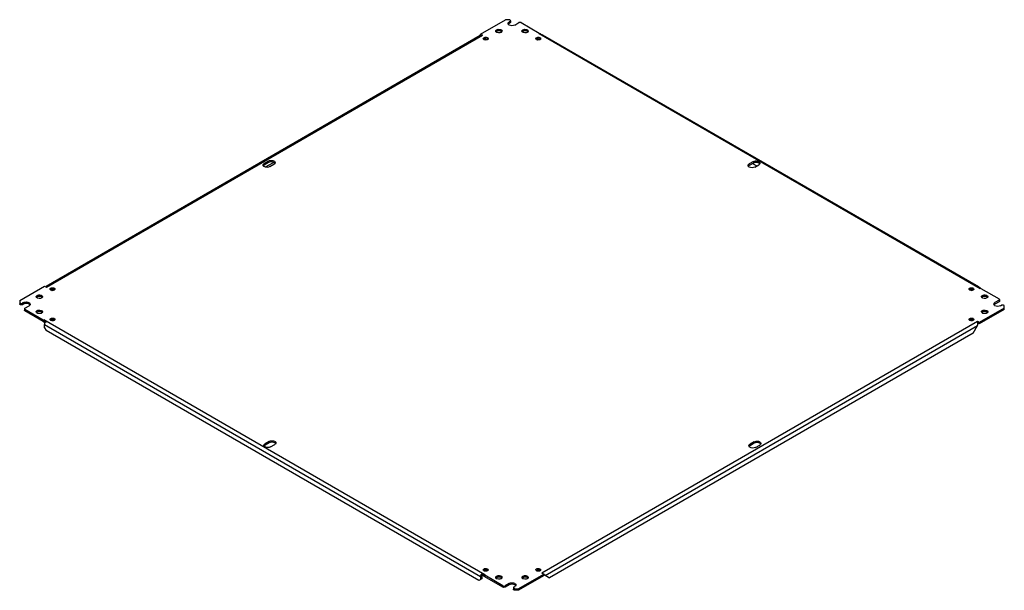
# Model space of a CAD drawing. Units: millimetres. Extents: x 196 to 1522, y 816 to 1583.
import ezdxf

# ---------------------------------------------------------------- set-up
doc = ezdxf.new("R2010")
doc.units = ezdxf.units.MM
doc.header["$LTSCALE"] = 156.001332
doc.layers.get('0').update_dxf_attribs({"linetype": 'CONTINUOUS'})

msp = doc.modelspace()

# ---------------------------------------------------------------- linework, layer by layer
at = {"color": 7, "linetype": 'Continuous'}
for p, q in [((816.8, 1563.9), (850.4, 1583.3)), ((854.9, 1583.3), (850.4, 1583.3)), ((856.7, 1581), (855.5, 1580.3)), ((855.5, 1578.3), (855.5, 1580.3)), ((856.7, 1579), (855.5, 1578.3)), ((856.3, 1582.9), (856.7, 1582.7)), ((856.7, 1581), (856.7, 1579)), ((857.3, 1581.8), (857.3, 1579.8)), ((862.9, 1576), (868.6, 1579.3)), ((871.4, 1579.3), (895.9, 1565.1)), ((895.6, 1564.5), (895.9, 1565.1)), ((895.6, 1564.5), (1489.6, 1221.6)), ((816.3, 1561.9), (231.9, 1224.5)), ((232.4, 1223.6), (819.3, 1562.4)), ((816.8, 1562), (816.8, 1563.9)), ((816.8, 1563.9), (819.3, 1562.4)), ((900.5, 1562.8), (900.9, 1562.6)), ((1487.8, 1223.8), (900.9, 1562.6)), ((531.3, 1393.1), (525.6, 1389.9)), ((531.3, 1393.1), (531.3, 1391.1)), ((1184.3, 1392.5), (1178.7, 1389.3)), ((1184.3, 1392.5), (1184.3, 1390.5)), ((531.3, 1391.1), (525.6, 1387.8)), ((525.6, 1387.8), (525.6, 1389.9)), ((527.3, 1385.2), (537.9, 1391.3)), ((533.1, 1385.6), (538.7, 1388.8)), ((1184.3, 1390.5), (1178.7, 1387.2)), ((1178.7, 1387.2), (1178.7, 1389.3)), ((1183.1, 1389.8), (1188.8, 1386.5)), ((1186.1, 1385), (1191.7, 1388.2)), ((196.3, 1205.6), (229.9, 1225)), ((229.9, 1225), (232.4, 1223.6)), ((238.2, 1220.2), (239.9, 1219.2)), ((239.9, 1219.2), (242.1, 1220.5)), ((1476.4, 1220.5), (1478.6, 1219.2)), ((1487.8, 1223.8), (1487.4, 1223.9)), ((1490.7, 1221.7), (1489.6, 1221.6)), ((1490.7, 1221.7), (1515.2, 1207.6)), ((1515.8, 1206.8), (1515.8, 1204.7)), ((196.3, 1205.6), (196.3, 1201)), ((196.9, 1200.2), (196.9, 1202.2)), ((197.4, 1202), (196.9, 1202.2)), ((197.4, 1199.9), (196.9, 1200.2)), ((197.4, 1202), (197.4, 1199.9)), ((201.4, 1202.7), (200.2, 1202)), ((200.2, 1199.9), (200.2, 1202)), ((201.4, 1200.6), (200.2, 1199.9)), ((201.4, 1202.7), (201.4, 1200.6)), ((202.6, 1194.3), (202.6, 1192.3)), ((203.2, 1195.1), (208.9, 1198.4)), ((203.2, 1191.5), (203.2, 1193.5)), ((227.7, 1179.3), (203.2, 1193.5)), ((1522.1, 1195.4), (1488.5, 1176)), ((1522.1, 1193.4), (1488.5, 1174)), ((1515.2, 1206), (1509.6, 1202.7)), ((1515.2, 1203.9), (1509.6, 1200.6)), ((1509.6, 1200.6), (1509.6, 1202.7)), ((1515.2, 1206), (1515.2, 1203.9)), ((1517, 1198.4), (1518.2, 1199.1)), ((1521.1, 1199.1), (1521.5, 1198.8)), ((1522.1, 1193.4), (1522.1, 1198)), ((227.7, 1177.3), (203.2, 1191.5)), ((227.7, 1179.3), (228.8, 1179.5)), ((227.7, 1179.3), (227.7, 1177.3)), ((822.8, 836.6), (228.8, 1179.5)), ((229.9, 1169), (229.9, 1173.2)), ((229.9, 1173.2), (816.8, 834.3)), ((229.9, 1169), (232, 1165.3)), ((1486.1, 1177.5), (899.2, 838.6)), ((904.1, 835.8), (1486.1, 1171.8)), ((1480.3, 1161.7), (1486.1, 1171.8)), ((1488.5, 1176), (1486.1, 1177.5)), ((1488.5, 1174), (1486.5, 1175.2)), ((1488.5, 1174), (1488.5, 1176)), ((814.7, 828.9), (232, 1165.3)), ((1480.3, 1161.7), (909.9, 832.4)), ((532.4, 1016.1), (526.7, 1012.9)), ((532.4, 1014.1), (526.7, 1010.8)), ((526.7, 1010.8), (526.7, 1012.9)), ((532.4, 1016.1), (532.4, 1014.1)), ((534.1, 1008.6), (539.8, 1011.8)), ((1185.4, 1015.5), (1179.7, 1012.2)), ((1185.4, 1013.5), (1179.7, 1010.2)), ((1179.7, 1010.2), (1179.7, 1012.2)), ((1185.4, 1015.5), (1185.4, 1013.5)), ((1187.1, 1008), (1192.8, 1011.2)), ((818.9, 836.3), (818, 837.4)), ((818.6, 835.4), (818.6, 831.1)), ((822.8, 836.6), (822.5, 835.9)), ((847, 821.8), (822.5, 835.9)), ((822.5, 833.9), (822.5, 835.9)), ((901.7, 837.2), (868.1, 817.8)), ((901.7, 837.2), (899.2, 838.6)), ((901.6, 836.8), (902.3, 836.7)), ((901.7, 835.2), (901.7, 837.2)), ((902.3, 836.7), (903.2, 836.3)), ((902.4, 836.8), (909.9, 832.4)), ((818.6, 831.1), (814.7, 828.9)), ((816.8, 834.3), (816.8, 830.1)), ((847, 819.8), (822.5, 833.9)), ((855.5, 825.1), (849.9, 821.8)), ((855.5, 823), (849.9, 819.8)), ((855.5, 825.1), (855.5, 823)), ((901.7, 835.2), (868.1, 815.8)), ((847, 821.8), (847, 819.8)), ((849.9, 819.8), (849.9, 821.8)), ((861.1, 819.2), (861.1, 817.2)), ((861.7, 820.1), (862.9, 820.8)), ((862.2, 818.2), (861.7, 818.4)), ((861.7, 816.4), (861.7, 818.4)), ((862.2, 816.1), (861.7, 816.4)), ((862.2, 818.2), (862.2, 816.1)), ((863.6, 817.8), (868.1, 817.8)), ((863.6, 815.8), (863.6, 817.8)), ((868.1, 815.8), (863.6, 815.8)), ((868.1, 815.8), (868.1, 817.8))]:
    msp.add_line(p, q, dxfattribs=at)
for centre, radius, start, end in [((857.8, 1576.4), 4.53, 119.9447, 125.1906), ((818.4, 1558.3), 4.22, 113.6281, 119.9847), ((824.8, 1558.9), 2.8, 299.958, 304.6712), ((895.5, 1558.9), 2.8, 299.958, 304.6712), ((1501.7, 1245.8), 26.2, 236.7808, 237.783), ((1510.7, 1260.1), 43, 237.7821, 238.3549), ((1563.7, 1346.1), 144.1, 238.3634, 238.5518), ((241.4, 1222.1), 2.8, 299.958, 304.6712), ((1478.8, 1222.1), 2.8, 299.958, 304.6712), ((235.7, 1172.7), 5.9, 142.3845, 147.3958), ((241.4, 1181.2), 2.8, 299.958, 304.6712), ((1478.8, 1181.2), 2.8, 299.958, 304.6712), ((1477.9, 1174.5), 8.69, 2.5395, 4.4411), ((822.6, 833.8), 5.9, 142.3845, 147.3958), ((843.3, 872.5), 43.7, 236.0458, 236.3221), ((824.8, 844.4), 2.8, 299.958, 304.6712), ((895.5, 844.4), 2.8, 299.958, 304.6712), ((897.4, 830.1), 8.77, 52.9744, 57.4512)]:
    msp.add_arc(centre, radius, start, end, dxfattribs=at)
for points in [[(854, 1578.2), (854, 1578.5), (854.1, 1578.8), (854.2, 1579)], [(854.2, 1579), (854.4, 1579.5), (854.8, 1579.8), (855.2, 1580.1)], [(855.5, 1578.3), (855.2, 1578.1), (854.9, 1577.8), (854.6, 1577.6)], [(856.3, 1582.9), (855.9, 1583.2), (855.3, 1583.3), (854.9, 1583.3)], [(871.4, 1579.3), (870.6, 1579.8), (869.4, 1579.8), (868.6, 1579.3)], [(837.3, 1568), (837.3, 1568.2), (837.4, 1568.5), (837.5, 1568.8)], [(837.5, 1568.8), (837.8, 1569.2), (838.1, 1569.5), (838.5, 1569.7)], [(838.5, 1567.7), (838.2, 1567.5), (837.9, 1567.3), (837.7, 1567)], [(840.2, 1568.2), (839.6, 1568.1), (839, 1567.9), (838.5, 1567.7)], [(842.9, 1565.6), (841.7, 1565.4), (840.4, 1565.5), (839.3, 1565.9)], [(843.8, 1568), (842.7, 1568.4), (841.4, 1568.5), (840.2, 1568.2)], [(844.5, 1566.2), (844.1, 1565.9), (843.5, 1565.8), (842.9, 1565.6)], [(845.2, 1566.7), (845, 1566.5), (844.8, 1566.4), (844.5, 1566.2)], [(854.6, 1577.6), (854.5, 1577.5), (854.4, 1577.4), (854.3, 1577.2)], [(872.6, 1568), (872.6, 1568.2), (872.7, 1568.5), (872.9, 1568.8)], [(872.9, 1568.8), (873.1, 1569.2), (873.5, 1569.5), (873.9, 1569.7)], [(873.9, 1567.7), (873.6, 1567.5), (873.3, 1567.3), (873.1, 1567)], [(875.5, 1568.2), (875, 1568.1), (874.4, 1567.9), (873.9, 1567.7)], [(878.3, 1565.6), (877.1, 1565.4), (875.8, 1565.5), (874.7, 1565.9)], [(879.2, 1568), (878, 1568.4), (876.7, 1568.5), (875.5, 1568.2)], [(879.9, 1566.2), (879.4, 1565.9), (878.9, 1565.8), (878.3, 1565.6)], [(880.5, 1566.7), (880.3, 1566.5), (880.1, 1566.4), (879.9, 1566.2)], [(895.9, 1565.1), (897.5, 1564.5), (899, 1563.6), (900.5, 1562.8)], [(819.3, 1562.4), (818.4, 1562.6), (817.5, 1562.5), (816.7, 1562.1)], [(820.6, 1557.8), (820.6, 1558), (820.7, 1558.2), (820.8, 1558.4)], [(820.8, 1558.4), (821, 1558.7), (821.3, 1558.9), (821.6, 1559.1)], [(821.6, 1557), (821.4, 1557), (821.3, 1556.8), (821.1, 1556.7)], [(822.8, 1557.5), (822.4, 1557.4), (822, 1557.3), (821.6, 1557)], [(824.9, 1556), (824, 1555.8), (823, 1555.8), (822.1, 1556.2)], [(825.6, 1557.3), (824.7, 1557.6), (823.7, 1557.7), (822.8, 1557.5)], [(826.2, 1556.4), (825.8, 1556.2), (825.4, 1556.1), (824.9, 1556)], [(826.5, 1556.8), (826.3, 1557), (825.9, 1557.2), (825.6, 1557.3)], [(891.3, 1557.8), (891.3, 1558), (891.4, 1558.2), (891.5, 1558.4)], [(891.5, 1558.4), (891.7, 1558.7), (892, 1558.9), (892.3, 1559.1)], [(892.3, 1557), (892.1, 1557), (892, 1556.8), (891.8, 1556.7)], [(893.5, 1557.5), (893.1, 1557.4), (892.7, 1557.3), (892.3, 1557)], [(895.6, 1556), (894.7, 1555.8), (893.7, 1555.8), (892.9, 1556.2)], [(896.3, 1557.3), (895.4, 1557.6), (894.4, 1557.7), (893.5, 1557.5)], [(896.9, 1556.4), (896.5, 1556.2), (896.1, 1556.1), (895.6, 1556)], [(897.3, 1556.8), (897, 1557), (896.7, 1557.2), (896.3, 1557.3)], [(524.1, 1387.7), (524.1, 1388), (524.2, 1388.3), (524.3, 1388.6)], [(524.7, 1387.1), (524.6, 1387), (524.6, 1386.9), (524.5, 1386.8)], [(525.6, 1387.8), (525.3, 1387.6), (525, 1387.4), (524.7, 1387.1)], [(539.9, 1390.1), (539.6, 1390.5), (539.2, 1390.8), (538.7, 1391.1)], [(539.6, 1389.5), (539.4, 1389.3), (539.1, 1389), (538.7, 1388.8)], [(540.3, 1391), (540.3, 1390.5), (540, 1389.9), (539.6, 1389.5)], [(1177.1, 1387.1), (1177.1, 1387.4), (1177.2, 1387.7), (1177.3, 1388)], [(1177.8, 1386.5), (1177.7, 1386.4), (1177.6, 1386.3), (1177.5, 1386.2)], [(1178.7, 1387.2), (1178.3, 1387), (1178, 1386.8), (1177.8, 1386.5)], [(1192.6, 1388.9), (1192.4, 1388.7), (1192.1, 1388.4), (1191.7, 1388.2)], [(1192.9, 1389.4), (1192.6, 1389.9), (1192.2, 1390.2), (1191.8, 1390.5)], [(1193.3, 1390.4), (1193.3, 1389.8), (1193, 1389.3), (1192.6, 1388.9)], [(237.3, 1221), (237.3, 1221.2), (237.3, 1221.4), (237.4, 1221.6)], [(237.4, 1221.6), (237.6, 1221.9), (237.9, 1222.1), (238.2, 1222.3)], [(238.2, 1220.2), (238.1, 1220.1), (237.9, 1220), (237.8, 1219.9)], [(239.5, 1220.7), (239, 1220.6), (238.6, 1220.5), (238.2, 1220.2)], [(242.2, 1220.5), (241.4, 1220.8), (240.4, 1220.9), (239.5, 1220.7)], [(243.2, 1220), (242.9, 1220.2), (242.6, 1220.4), (242.2, 1220.5)], [(1474.7, 1221), (1474.7, 1221.2), (1474.8, 1221.4), (1474.9, 1221.6)], [(1474.9, 1221.6), (1475, 1221.9), (1475.3, 1222.1), (1475.6, 1222.3)], [(1475.6, 1220.2), (1475.5, 1220.2), (1475.3, 1220), (1475.2, 1219.9)], [(1476.9, 1220.7), (1476.5, 1220.6), (1476, 1220.5), (1475.6, 1220.2)], [(1479.7, 1220.5), (1478.8, 1220.8), (1477.8, 1220.9), (1476.9, 1220.7)], [(1480.6, 1220), (1480.3, 1220.2), (1480, 1220.4), (1479.7, 1220.5)], [(1486.5, 1223.8), (1486.4, 1223.8), (1486.2, 1223.7), (1486.1, 1223.6)], [(1487.4, 1223.9), (1487.1, 1224), (1486.8, 1223.9), (1486.5, 1223.8)], [(1488.2, 1223.5), (1488.1, 1223.6), (1487.9, 1223.7), (1487.8, 1223.8)], [(1490.7, 1221.7), (1490, 1222.3), (1489.3, 1222.8), (1488.5, 1223.2)], [(218.6, 1210.7), (218.6, 1211), (218.7, 1211.3), (218.8, 1211.5)], [(218.8, 1211.5), (219, 1211.9), (219.4, 1212.3), (219.8, 1212.5)], [(219.8, 1210.4), (219.5, 1210.3), (219.2, 1210), (219, 1209.8)], [(221.4, 1211), (220.9, 1210.9), (220.3, 1210.7), (219.8, 1210.4)], [(224.2, 1208.4), (223, 1208.2), (221.7, 1208.3), (220.6, 1208.7)], [(225.1, 1210.8), (224, 1211.2), (222.6, 1211.3), (221.4, 1211)], [(225.8, 1209), (225.3, 1208.7), (224.8, 1208.5), (224.2, 1208.4)], [(226.4, 1209.5), (226.3, 1209.3), (226.1, 1209.1), (225.8, 1209)], [(241.6, 1219.2), (240.6, 1219), (239.7, 1219), (238.8, 1219.4)], [(242.8, 1219.6), (242.4, 1219.4), (242, 1219.3), (241.6, 1219.2)], [(1479, 1219.2), (1478.1, 1219), (1477.1, 1219), (1476.2, 1219.4)], [(1480.2, 1219.6), (1479.9, 1219.4), (1479.4, 1219.3), (1479, 1219.2)], [(1491.4, 1210.7), (1491.4, 1211), (1491.5, 1211.3), (1491.6, 1211.5)], [(1491.6, 1211.5), (1491.8, 1211.9), (1492.2, 1212.3), (1492.6, 1212.5)], [(1492.6, 1210.4), (1492.3, 1210.3), (1492, 1210), (1491.8, 1209.8)], [(1494.2, 1211), (1493.7, 1210.9), (1493.1, 1210.7), (1492.6, 1210.4)], [(1497, 1208.4), (1495.8, 1208.2), (1494.5, 1208.3), (1493.4, 1208.7)], [(1497.9, 1210.8), (1496.7, 1211.2), (1495.4, 1211.3), (1494.2, 1211)], [(1498.6, 1209), (1498.1, 1208.7), (1497.6, 1208.5), (1497, 1208.4)], [(1499.2, 1209.5), (1499.1, 1209.3), (1498.8, 1209.1), (1498.6, 1209)], [(197.4, 1202), (198.2, 1201.5), (199.4, 1201.5), (200.2, 1202)], [(200.2, 1199.9), (199.4, 1199.5), (198.2, 1199.5), (197.4, 1199.9)], [(210, 1199.6), (209.7, 1200), (209.3, 1200.4), (208.9, 1200.6)], [(209.8, 1199.1), (209.5, 1198.8), (209.2, 1198.6), (208.9, 1198.4)], [(210.4, 1200.5), (210.4, 1200), (210.1, 1199.5), (209.8, 1199.1)], [(1508, 1200.5), (1508, 1200.8), (1508.1, 1201.1), (1508.3, 1201.4)], [(1508.7, 1200), (1508.6, 1199.8), (1508.5, 1199.7), (1508.4, 1199.6)], [(1509.6, 1200.6), (1509.3, 1200.5), (1508.9, 1200.2), (1508.7, 1200)], [(1521.1, 1199.1), (1520.3, 1199.6), (1519.1, 1199.6), (1518.2, 1199.1)], [(218.6, 1190.3), (218.6, 1190.6), (218.7, 1190.9), (218.8, 1191.1)], [(218.8, 1191.1), (219, 1191.5), (219.4, 1191.8), (219.8, 1192.1)], [(219.8, 1190), (219.5, 1189.9), (219.2, 1189.6), (219, 1189.4)], [(221.4, 1190.6), (220.9, 1190.5), (220.3, 1190.3), (219.8, 1190)], [(224.2, 1188), (223, 1187.8), (221.7, 1187.8), (220.6, 1188.3)], [(225.1, 1190.4), (224, 1190.8), (222.6, 1190.9), (221.4, 1190.6)], [(225.8, 1188.6), (225.3, 1188.3), (224.8, 1188.1), (224.2, 1188)], [(226.4, 1189), (226.3, 1188.9), (226.1, 1188.7), (225.8, 1188.6)], [(237.3, 1180.1), (237.3, 1180.3), (237.3, 1180.6), (237.4, 1180.7)], [(237.4, 1180.7), (237.6, 1181), (237.9, 1181.3), (238.2, 1181.5)], [(242.2, 1179.7), (241.4, 1180), (240.4, 1180), (239.5, 1179.9)], [(1474.7, 1180.1), (1474.7, 1180.3), (1474.8, 1180.6), (1474.9, 1180.7)], [(1474.9, 1180.7), (1475, 1181), (1475.3, 1181.3), (1475.6, 1181.5)], [(1479.7, 1179.7), (1478.8, 1180), (1477.8, 1180), (1476.9, 1179.9)], [(1491.4, 1190.3), (1491.4, 1190.6), (1491.5, 1190.9), (1491.6, 1191.1)], [(1491.6, 1191.1), (1491.8, 1191.5), (1492.2, 1191.8), (1492.6, 1192.1)], [(1492.6, 1190), (1492.3, 1189.9), (1492, 1189.6), (1491.8, 1189.4)], [(1494.2, 1190.6), (1493.7, 1190.5), (1493.1, 1190.3), (1492.6, 1190)], [(1497, 1188), (1495.8, 1187.8), (1494.5, 1187.8), (1493.4, 1188.3)], [(1497.9, 1190.4), (1496.7, 1190.8), (1495.4, 1190.9), (1494.2, 1190.6)], [(1498.6, 1188.6), (1498.1, 1188.3), (1497.6, 1188.1), (1497, 1188)], [(1499.2, 1189), (1499.1, 1188.9), (1498.8, 1188.7), (1498.6, 1188.6)], [(227.7, 1179.3), (228.1, 1179.1), (228.4, 1178.7), (228.8, 1178.4)], [(227.7, 1177.3), (228.2, 1177.1), (228.7, 1176.8), (229.2, 1176.5)], [(228.8, 1178.4), (229.2, 1178.1), (229.5, 1177.7), (229.9, 1177.4)], [(229.2, 1176.5), (229.7, 1176.3), (230.2, 1176), (230.7, 1175.7)], [(229.9, 1177.4), (230.3, 1177), (230.7, 1176.6), (231.1, 1176.3)], [(231.1, 1176.3), (231.3, 1176.6), (231.6, 1176.9), (231.9, 1177.2)], [(231.9, 1177.2), (232.1, 1177.3), (232.2, 1177.4), (232.4, 1177.5)], [(238.2, 1179.4), (238.1, 1179.3), (237.9, 1179.2), (237.8, 1179.1)], [(239.5, 1179.9), (239, 1179.8), (238.6, 1179.6), (238.2, 1179.4)], [(241.6, 1178.4), (240.6, 1178.2), (239.7, 1178.2), (238.8, 1178.5)], [(242.8, 1178.8), (242.4, 1178.6), (242, 1178.4), (241.6, 1178.4)], [(243.2, 1179.1), (242.9, 1179.4), (242.6, 1179.5), (242.2, 1179.7)], [(1475.6, 1179.4), (1475.5, 1179.3), (1475.3, 1179.2), (1475.2, 1179.1)], [(1476.9, 1179.9), (1476.5, 1179.8), (1476, 1179.6), (1475.6, 1179.4)], [(1479, 1178.4), (1478.1, 1178.2), (1477.1, 1178.2), (1476.2, 1178.5)], [(1480.2, 1178.8), (1479.9, 1178.6), (1479.4, 1178.4), (1479, 1178.4)], [(1480.6, 1179.1), (1480.3, 1179.4), (1480, 1179.6), (1479.7, 1179.7)], [(1486.1, 1171.8), (1486.5, 1172.7), (1486.6, 1173.9), (1486.6, 1174.9)], [(525.2, 1010.7), (525.2, 1011), (525.3, 1011.3), (525.4, 1011.6)], [(525.8, 1010.1), (525.7, 1010), (525.6, 1009.9), (525.5, 1009.8)], [(526.7, 1010.8), (526.4, 1010.6), (526.1, 1010.4), (525.8, 1010.1)], [(541, 1013), (540.7, 1013.5), (540.3, 1013.8), (539.8, 1014.1)], [(540.7, 1012.5), (540.4, 1012.2), (540.1, 1012), (539.8, 1011.8)], [(541.3, 1014), (541.3, 1013.4), (541, 1012.9), (540.7, 1012.5)], [(1178.2, 1010.1), (1178.2, 1010.4), (1178.3, 1010.7), (1178.4, 1011)], [(1178.8, 1009.5), (1178.7, 1009.4), (1178.6, 1009.3), (1178.5, 1009.2)], [(1179.7, 1010.2), (1179.4, 1010), (1179.1, 1009.8), (1178.8, 1009.5)], [(1194, 1012.4), (1193.7, 1012.9), (1193.3, 1013.2), (1192.8, 1013.5)], [(1193.7, 1011.9), (1193.4, 1011.6), (1193.1, 1011.4), (1192.8, 1011.2)], [(1194.3, 1013.4), (1194.3, 1012.8), (1194.1, 1012.3), (1193.7, 1011.9)], [(817.1, 835.9), (816.9, 835.4), (816.8, 834.9), (816.8, 834.3)], [(817.7, 837), (817.4, 836.7), (817.3, 836.3), (817.1, 835.9)], [(819.3, 838.6), (818.8, 838.3), (818.3, 837.9), (818, 837.4)], [(819.1, 837.1), (818.7, 837.2), (818.3, 837.3), (818, 837.4)], [(818.6, 835.4), (818.6, 835.6), (818.7, 836), (818.9, 836.1)], [(821, 836.5), (820.4, 836.7), (819.8, 836.9), (819.1, 837.1)], [(822.5, 833.9), (821.4, 834.7), (820.2, 835.4), (819.1, 836.1)], [(820.6, 843.3), (820.6, 843.5), (820.7, 843.8), (820.8, 843.9)], [(820.8, 843.9), (821, 844.2), (821.3, 844.5), (821.6, 844.7)], [(822.5, 835.9), (822, 836.2), (821.5, 836.3), (821, 836.5)], [(821.6, 842.6), (821.4, 842.5), (821.3, 842.4), (821.1, 842.3)], [(822.8, 843.1), (822.4, 843), (822, 842.8), (821.6, 842.6)], [(824.9, 841.6), (824, 841.4), (823, 841.4), (822.2, 841.7)], [(825.6, 842.9), (824.7, 843.2), (823.7, 843.2), (822.8, 843.1)], [(826.2, 842), (825.8, 841.8), (825.4, 841.6), (824.9, 841.6)], [(826.6, 842.3), (826.3, 842.6), (825.9, 842.7), (825.6, 842.9)], [(891.3, 843.3), (891.3, 843.5), (891.4, 843.8), (891.5, 843.9)], [(891.5, 843.9), (891.7, 844.2), (892, 844.5), (892.3, 844.7)], [(892.3, 842.6), (892.1, 842.5), (892, 842.4), (891.8, 842.3)], [(893.5, 843.1), (893.1, 843), (892.7, 842.8), (892.3, 842.6)], [(895.6, 841.6), (894.7, 841.4), (893.7, 841.4), (892.9, 841.7)], [(896.3, 842.9), (895.4, 843.2), (894.5, 843.2), (893.5, 843.1)], [(896.9, 842), (896.5, 841.8), (896.1, 841.6), (895.6, 841.6)], [(897.3, 842.3), (897, 842.6), (896.7, 842.7), (896.3, 842.9)], [(899.2, 838.6), (900.2, 838.5), (901.3, 838.1), (902.2, 837.5)], [(837.3, 833.1), (837.3, 833.4), (837.4, 833.7), (837.5, 833.9)], [(837.5, 833.9), (837.8, 834.3), (838.1, 834.6), (838.5, 834.9)], [(838.5, 832.8), (838.2, 832.6), (838, 832.4), (837.7, 832.2)], [(840.2, 833.4), (839.6, 833.3), (839, 833.1), (838.5, 832.8)], [(842.9, 830.8), (841.8, 830.6), (840.4, 830.6), (839.3, 831)], [(843.8, 833.2), (842.7, 833.6), (841.4, 833.6), (840.2, 833.4)], [(844.6, 831.4), (844.1, 831.1), (843.5, 830.9), (842.9, 830.8)], [(845.2, 831.8), (845, 831.7), (844.8, 831.5), (844.6, 831.4)], [(864.1, 822), (863.8, 822.4), (863.4, 822.8), (863, 823)], [(864.5, 822.9), (864.5, 822.4), (864.2, 821.9), (863.8, 821.5)], [(872.7, 833.1), (872.7, 833.4), (872.7, 833.7), (872.9, 833.9)], [(872.9, 833.9), (873.1, 834.3), (873.5, 834.6), (873.9, 834.9)], [(873.9, 832.8), (873.6, 832.6), (873.3, 832.4), (873.1, 832.2)], [(875.5, 833.4), (875, 833.3), (874.4, 833.1), (873.9, 832.8)], [(878.3, 830.8), (877.1, 830.6), (875.8, 830.6), (874.7, 831)], [(879.2, 833.2), (878, 833.6), (876.7, 833.6), (875.5, 833.4)], [(879.9, 831.4), (879.4, 831.1), (878.9, 830.9), (878.3, 830.8)], [(880.5, 831.8), (880.3, 831.7), (880.1, 831.5), (879.9, 831.4)], [(847, 821.8), (847.8, 821.3), (849, 821.3), (849.9, 821.8)], [(849.9, 819.8), (849, 819.3), (847.8, 819.3), (847, 819.8)], [(862.2, 818.2), (862.3, 818.1), (862.4, 818), (862.6, 818)], [(863.6, 815.8), (863.1, 815.8), (862.6, 815.9), (862.2, 816.1)], [(862.6, 818), (862.9, 817.9), (863.3, 817.8), (863.6, 817.8)], [(863.8, 821.5), (863.6, 821.2), (863.3, 821), (862.9, 820.8)]]:
    msp.add_open_spline(points, degree=3, dxfattribs=at)
for points, knots in [([(855.5, 1576), (855.3, 1576.1), (854.5, 1576.6), (854, 1577.5), (854, 1578.2)], [0, 0, 0, 0, 0.295832, 1, 1, 1, 1]), ([(857.3, 1581.8), (857.3, 1582.1), (857.1, 1582.4), (856.8, 1582.6), (856.7, 1582.7)], [0, 0, 0, 0, 0.706089, 1, 1, 1, 1]), ([(856.7, 1581), (856.8, 1581.1), (857.1, 1581.3), (857.3, 1581.6), (857.3, 1581.8)], [0, 0, 0, 0, 0.293912, 1, 1, 1, 1]), ([(857.3, 1579.8), (857.3, 1579.6), (857.1, 1579.2), (856.8, 1579), (856.7, 1579)], [0, 0, 0, 0, 0.706089, 1, 1, 1, 1]), ([(839.3, 1565.9), (839, 1566), (838.1, 1566.4), (837.3, 1567.3), (837.3, 1568)], [0, 0, 0, 0, 0.309137, 1, 1, 1, 1]), ([(838.5, 1569.7), (839.2, 1570.1), (841.6, 1570.8), (845.8, 1569.8), (845.8, 1568)], [0, 0, 0, 0, 0.288452, 1, 1, 1, 1]), ([(845.4, 1566.9), (845.3, 1567.1), (844.9, 1567.5), (844.3, 1567.8), (843.8, 1568)], [0, 0, 0, 0, 0.22266, 1, 1, 1, 1]), ([(845.8, 1568), (845.8, 1567.6), (845.6, 1567.1), (845.3, 1566.8), (845.2, 1566.7)], [0, 0, 0, 0, 0.721233, 1, 1, 1, 1]), ([(862.9, 1576), (861.8, 1575.4), (859.2, 1574.9), (856.6, 1575.4), (855.5, 1576)], [0, 0, 0, 0, 0.499765, 1, 1, 1, 1]), ([(874.7, 1565.9), (874.4, 1566), (873.5, 1566.4), (872.6, 1567.3), (872.6, 1568)], [0, 0, 0, 0, 0.309137, 1, 1, 1, 1]), ([(873.9, 1569.7), (874.6, 1570.1), (876.9, 1570.8), (881.1, 1569.8), (881.1, 1568)], [0, 0, 0, 0, 0.288452, 1, 1, 1, 1]), ([(880.8, 1566.9), (880.7, 1567.1), (880.2, 1567.5), (879.6, 1567.8), (879.2, 1568)], [0, 0, 0, 0, 0.22266, 1, 1, 1, 1]), ([(881.1, 1568), (881.1, 1567.6), (880.9, 1567.1), (880.6, 1566.8), (880.5, 1566.7)], [0, 0, 0, 0, 0.721233, 1, 1, 1, 1]), ([(822.1, 1556.2), (821.9, 1556.2), (821.2, 1556.5), (820.6, 1557.2), (820.6, 1557.8)], [0, 0, 0, 0, 0.309163, 1, 1, 1, 1]), ([(821.6, 1559.1), (822.1, 1559.4), (823.9, 1560), (827.1, 1559.2), (827.1, 1557.8)], [0, 0, 0, 0, 0.2885, 1, 1, 1, 1]), ([(827.1, 1557.8), (827.1, 1557.4), (826.8, 1556.9), (826.5, 1556.6), (826.4, 1556.6)], [0, 0, 0, 0, 0.7111, 1, 1, 1, 1]), ([(892.9, 1556.2), (892.6, 1556.2), (892, 1556.5), (891.3, 1557.2), (891.3, 1557.8)], [0, 0, 0, 0, 0.309163, 1, 1, 1, 1]), ([(892.3, 1559.1), (892.8, 1559.4), (894.6, 1560), (897.8, 1559.2), (897.8, 1557.8)], [0, 0, 0, 0, 0.2885, 1, 1, 1, 1]), ([(897.8, 1557.8), (897.8, 1557.4), (897.6, 1556.9), (897.2, 1556.6), (897.1, 1556.6)], [0, 0, 0, 0, 0.7111, 1, 1, 1, 1]), ([(899.2, 1562.4), (899.3, 1562.5), (899.7, 1562.7), (900.2, 1562.8), (900.5, 1562.8)], [0, 0, 0, 0, 0.281773, 1, 1, 1, 1]), ([(531.3, 1393.1), (532.1, 1393.6), (534.1, 1394.1), (537.3, 1394.1), (540.3, 1392.4), (540.3, 1391)], [0, 0, 0, 0, 0.277648, 0.577367, 1, 1, 1, 1]), ([(1184.3, 1392.5), (1185.1, 1393), (1187.1, 1393.5), (1190.3, 1393.4), (1193.3, 1391.8), (1193.3, 1390.4)], [0, 0, 0, 0, 0.277648, 0.577367, 1, 1, 1, 1]), ([(525.7, 1385.6), (525.4, 1385.7), (524.7, 1386.2), (524.1, 1387.1), (524.1, 1387.7)], [0, 0, 0, 0, 0.295832, 1, 1, 1, 1]), ([(524.3, 1388.6), (524.4, 1388.7), (524.7, 1389.2), (525.2, 1389.6), (525.6, 1389.9)], [0, 0, 0, 0, 0.225669, 1, 1, 1, 1]), ([(533.1, 1385.6), (532, 1384.9), (529.4, 1384.4), (526.8, 1384.9), (525.7, 1385.6)], [0, 0, 0, 0, 0.499765, 1, 1, 1, 1]), ([(538.7, 1391.1), (537.6, 1391.7), (535, 1392.2), (532.4, 1391.7), (531.3, 1391.1)], [0, 0, 0, 0, 0.499704, 1, 1, 1, 1]), ([(1178.7, 1385), (1178.4, 1385.1), (1177.7, 1385.6), (1177.1, 1386.5), (1177.1, 1387.1)], [0, 0, 0, 0, 0.295832, 1, 1, 1, 1]), ([(1177.3, 1388), (1177.4, 1388.1), (1177.7, 1388.6), (1178.2, 1389), (1178.7, 1389.3)], [0, 0, 0, 0, 0.225669, 1, 1, 1, 1]), ([(1186.1, 1385), (1185, 1384.3), (1182.4, 1383.8), (1179.8, 1384.3), (1178.7, 1385)], [0, 0, 0, 0, 0.499765, 1, 1, 1, 1]), ([(1191.8, 1390.5), (1190.7, 1391.1), (1188, 1391.6), (1185.4, 1391.1), (1184.3, 1390.5)], [0, 0, 0, 0, 0.499704, 1, 1, 1, 1]), ([(231.9, 1224.4), (231.9, 1224.4), (231.9, 1224.4), (231.8, 1224.5), (231.9, 1224.5)], [0, 0, 0, 0, 0.699505, 1, 1, 1, 1]), ([(231.9, 1224.5), (231.9, 1224.5), (231.9, 1224.5), (231.9, 1224.4), (232, 1224.4)], [0, 0, 0, 0, 0.300479, 1, 1, 1, 1]), ([(231.9, 1224.3), (231.9, 1224.3), (231.9, 1224.3), (231.9, 1224.4), (231.9, 1224.4)], [0, 0, 0, 0, 0.519317, 1, 1, 1, 1]), ([(232.4, 1223.6), (232.3, 1223.7), (232.1, 1223.9), (232, 1224.1), (231.9, 1224.3)], [0, 0, 0, 0, 0.322285, 1, 1, 1, 1]), ([(232, 1224.4), (232, 1224.4), (232, 1224.4), (232, 1224.4), (232, 1224.4)], [0, 0, 0, 0, 0.480706, 1, 1, 1, 1]), ([(232, 1224.4), (232, 1224.3), (232.2, 1224.1), (232.3, 1223.8), (232.4, 1223.6)], [0, 0, 0, 0, 0.174854, 1, 1, 1, 1]), ([(238.8, 1219.4), (238.6, 1219.4), (237.9, 1219.7), (237.3, 1220.4), (237.3, 1221)], [0, 0, 0, 0, 0.309163, 1, 1, 1, 1]), ([(238.2, 1222.3), (238.7, 1222.6), (240.5, 1223.2), (243.8, 1222.4), (243.8, 1221)], [0, 0, 0, 0, 0.2885, 1, 1, 1, 1]), ([(243.8, 1221), (243.8, 1220.6), (243.5, 1220.1), (243.1, 1219.8), (243, 1219.7)], [0, 0, 0, 0, 0.7111, 1, 1, 1, 1]), ([(1476.2, 1219.4), (1476, 1219.4), (1475.3, 1219.7), (1474.7, 1220.4), (1474.7, 1221)], [0, 0, 0, 0, 0.309163, 1, 1, 1, 1]), ([(1475.6, 1222.3), (1476.1, 1222.6), (1478, 1223.2), (1481.2, 1222.4), (1481.2, 1221)], [0, 0, 0, 0, 0.2885, 1, 1, 1, 1]), ([(1481.2, 1221), (1481.2, 1220.6), (1480.9, 1220.1), (1480.5, 1219.8), (1480.4, 1219.8)], [0, 0, 0, 0, 0.7111, 1, 1, 1, 1]), ([(220.6, 1208.7), (220.3, 1208.8), (219.4, 1209.2), (218.6, 1210.1), (218.6, 1210.7)], [0, 0, 0, 0, 0.309137, 1, 1, 1, 1]), ([(219.8, 1212.5), (220.5, 1212.9), (222.8, 1213.6), (227.1, 1212.6), (227.1, 1210.7)], [0, 0, 0, 0, 0.288452, 1, 1, 1, 1]), ([(226.7, 1209.7), (226.6, 1209.8), (226.2, 1210.3), (225.6, 1210.6), (225.1, 1210.8)], [0, 0, 0, 0, 0.22266, 1, 1, 1, 1]), ([(227.1, 1210.7), (227.1, 1210.4), (226.9, 1209.9), (226.5, 1209.6), (226.4, 1209.5)], [0, 0, 0, 0, 0.721233, 1, 1, 1, 1]), ([(1493.4, 1208.7), (1493.1, 1208.8), (1492.2, 1209.2), (1491.4, 1210.1), (1491.4, 1210.7)], [0, 0, 0, 0, 0.309137, 1, 1, 1, 1]), ([(1492.6, 1212.5), (1493.3, 1212.9), (1495.6, 1213.6), (1499.9, 1212.6), (1499.9, 1210.7)], [0, 0, 0, 0, 0.288452, 1, 1, 1, 1]), ([(1499.5, 1209.7), (1499.4, 1209.8), (1498.9, 1210.3), (1498.4, 1210.6), (1497.9, 1210.8)], [0, 0, 0, 0, 0.22266, 1, 1, 1, 1]), ([(1499.9, 1210.7), (1499.9, 1210.4), (1499.7, 1209.9), (1499.3, 1209.6), (1499.2, 1209.5)], [0, 0, 0, 0, 0.721233, 1, 1, 1, 1]), ([(1515.8, 1206.8), (1515.8, 1207), (1515.6, 1207.3), (1515.3, 1207.5), (1515.2, 1207.6)], [0, 0, 0, 0, 0.706089, 1, 1, 1, 1]), ([(1515.2, 1206), (1515.3, 1206), (1515.6, 1206.2), (1515.8, 1206.5), (1515.8, 1206.8)], [0, 0, 0, 0, 0.293912, 1, 1, 1, 1]), ([(196.3, 1203.1), (196.3, 1202.8), (196.5, 1202.5), (196.8, 1202.3), (196.9, 1202.2)], [0, 0, 0, 0, 0.704491, 1, 1, 1, 1]), ([(196.9, 1200.2), (196.8, 1200.3), (196.5, 1200.4), (196.3, 1200.8), (196.3, 1201)], [0, 0, 0, 0, 0.295509, 1, 1, 1, 1]), ([(201.4, 1202.7), (202.2, 1203.2), (204.2, 1203.7), (207.4, 1203.6), (210.4, 1202), (210.4, 1200.5)], [0, 0, 0, 0, 0.277648, 0.577367, 1, 1, 1, 1]), ([(208.9, 1200.6), (207.8, 1201.3), (205.2, 1201.8), (202.5, 1201.3), (201.4, 1200.6)], [0, 0, 0, 0, 0.499704, 1, 1, 1, 1]), ([(203.2, 1195.1), (203.1, 1195.1), (202.8, 1194.9), (202.6, 1194.6), (202.6, 1194.3)], [0, 0, 0, 0, 0.293912, 1, 1, 1, 1]), ([(202.6, 1194.3), (202.6, 1194.1), (202.8, 1193.7), (203.1, 1193.5), (203.2, 1193.5)], [0, 0, 0, 0, 0.706089, 1, 1, 1, 1]), ([(1509.6, 1198.4), (1509.4, 1198.5), (1508.6, 1199), (1508, 1199.9), (1508, 1200.5)], [0, 0, 0, 0, 0.295832, 1, 1, 1, 1]), ([(1508.3, 1201.4), (1508.3, 1201.5), (1508.7, 1202.1), (1509.2, 1202.4), (1509.6, 1202.7)], [0, 0, 0, 0, 0.225669, 1, 1, 1, 1]), ([(1517, 1198.4), (1515.9, 1197.8), (1513.3, 1197.3), (1510.7, 1197.8), (1509.6, 1198.4)], [0, 0, 0, 0, 0.499765, 1, 1, 1, 1]), ([(1515.8, 1204.7), (1515.8, 1204.5), (1515.6, 1204.2), (1515.3, 1204), (1515.2, 1203.9)], [0, 0, 0, 0, 0.706089, 1, 1, 1, 1]), ([(1522.1, 1198), (1522.1, 1198.3), (1521.9, 1198.6), (1521.6, 1198.8), (1521.5, 1198.8)], [0, 0, 0, 0, 0.704491, 1, 1, 1, 1]), ([(203.2, 1191.5), (203.1, 1191.5), (202.8, 1191.7), (202.6, 1192), (202.6, 1192.3)], [0, 0, 0, 0, 0.293913, 1, 1, 1, 1]), ([(220.6, 1188.3), (220.3, 1188.4), (219.4, 1188.7), (218.6, 1189.6), (218.6, 1190.3)], [0, 0, 0, 0, 0.309137, 1, 1, 1, 1]), ([(219.8, 1192.1), (220.5, 1192.4), (222.8, 1193.2), (227.1, 1192.2), (227.1, 1190.3)], [0, 0, 0, 0, 0.288452, 1, 1, 1, 1]), ([(226.7, 1189.3), (226.6, 1189.4), (226.2, 1189.9), (225.6, 1190.2), (225.1, 1190.4)], [0, 0, 0, 0, 0.22266, 1, 1, 1, 1]), ([(227.1, 1190.3), (227.1, 1190), (226.9, 1189.5), (226.5, 1189.1), (226.4, 1189)], [0, 0, 0, 0, 0.721233, 1, 1, 1, 1]), ([(238.8, 1178.5), (238.6, 1178.6), (237.9, 1178.9), (237.3, 1179.6), (237.3, 1180.1)], [0, 0, 0, 0, 0.309163, 1, 1, 1, 1]), ([(238.2, 1181.5), (238.7, 1181.7), (240.5, 1182.3), (243.8, 1181.6), (243.8, 1180.1)], [0, 0, 0, 0, 0.2885, 1, 1, 1, 1]), ([(243.8, 1180.1), (243.8, 1179.8), (243.5, 1179.3), (243.1, 1179), (243, 1178.9)], [0, 0, 0, 0, 0.7111, 1, 1, 1, 1]), ([(1476.2, 1178.5), (1476, 1178.6), (1475.3, 1178.9), (1474.7, 1179.6), (1474.7, 1180.1)], [0, 0, 0, 0, 0.309163, 1, 1, 1, 1]), ([(1475.6, 1181.5), (1476.1, 1181.7), (1478, 1182.3), (1481.2, 1181.6), (1481.2, 1180.1)], [0, 0, 0, 0, 0.2885, 1, 1, 1, 1]), ([(1481.2, 1180.1), (1481.2, 1179.8), (1480.9, 1179.3), (1480.5, 1179), (1480.4, 1178.9)], [0, 0, 0, 0, 0.7111, 1, 1, 1, 1]), ([(1493.4, 1188.3), (1493.1, 1188.4), (1492.2, 1188.7), (1491.4, 1189.7), (1491.4, 1190.3)], [0, 0, 0, 0, 0.309137, 1, 1, 1, 1]), ([(1492.6, 1192.1), (1493.3, 1192.5), (1495.6, 1193.2), (1499.9, 1192.2), (1499.9, 1190.3)], [0, 0, 0, 0, 0.288452, 1, 1, 1, 1]), ([(1499.5, 1189.3), (1499.4, 1189.4), (1498.9, 1189.9), (1498.4, 1190.2), (1497.9, 1190.4)], [0, 0, 0, 0, 0.22266, 1, 1, 1, 1]), ([(1499.9, 1190.3), (1499.9, 1190), (1499.7, 1189.5), (1499.3, 1189.1), (1499.2, 1189)], [0, 0, 0, 0, 0.721233, 1, 1, 1, 1]), ([(229.9, 1173.2), (229.9, 1173.4), (230, 1174.3), (230.4, 1175.3), (230.8, 1175.9)], [0, 0, 0, 0, 0.228632, 1, 1, 1, 1]), ([(1486.6, 1175.2), (1486.6, 1175.4), (1486.5, 1176.2), (1486.3, 1177), (1486.1, 1177.5)], [0, 0, 0, 0, 0.286643, 1, 1, 1, 1]), ([(526.7, 1008.6), (526.5, 1008.7), (525.7, 1009.2), (525.2, 1010.1), (525.2, 1010.7)], [0, 0, 0, 0, 0.295832, 1, 1, 1, 1]), ([(525.4, 1011.6), (525.4, 1011.7), (525.8, 1012.2), (526.3, 1012.6), (526.7, 1012.9)], [0, 0, 0, 0, 0.225669, 1, 1, 1, 1]), ([(534.1, 1008.6), (533, 1007.9), (530.4, 1007.4), (527.8, 1007.9), (526.7, 1008.6)], [0, 0, 0, 0, 0.499765, 1, 1, 1, 1]), ([(532.4, 1016.1), (533.2, 1016.6), (535.2, 1017.1), (538.4, 1017), (541.3, 1015.4), (541.3, 1014)], [0, 0, 0, 0, 0.277648, 0.577367, 1, 1, 1, 1]), ([(539.8, 1014.1), (538.7, 1014.7), (536.1, 1015.2), (533.5, 1014.7), (532.4, 1014.1)], [0, 0, 0, 0, 0.499704, 1, 1, 1, 1]), ([(1179.7, 1007.9), (1179.5, 1008.1), (1178.8, 1008.6), (1178.2, 1009.5), (1178.2, 1010.1)], [0, 0, 0, 0, 0.295832, 1, 1, 1, 1]), ([(1178.4, 1011), (1178.5, 1011.1), (1178.8, 1011.6), (1179.3, 1012), (1179.7, 1012.2)], [0, 0, 0, 0, 0.225669, 1, 1, 1, 1]), ([(1187.1, 1008), (1186, 1007.3), (1183.4, 1006.8), (1180.8, 1007.3), (1179.7, 1007.9)], [0, 0, 0, 0, 0.499765, 1, 1, 1, 1]), ([(1185.4, 1015.5), (1186.2, 1016), (1188.2, 1016.5), (1191.4, 1016.4), (1194.3, 1014.8), (1194.3, 1013.4)], [0, 0, 0, 0, 0.277648, 0.577367, 1, 1, 1, 1]), ([(1192.8, 1013.5), (1191.7, 1014.1), (1189.1, 1014.6), (1186.5, 1014.1), (1185.4, 1013.5)], [0, 0, 0, 0, 0.499704, 1, 1, 1, 1]), ([(822.2, 841.7), (821.9, 841.8), (821.3, 842.1), (820.6, 842.8), (820.6, 843.3)], [0, 0, 0, 0, 0.309163, 1, 1, 1, 1]), ([(821.6, 844.7), (822.1, 844.9), (823.9, 845.5), (827.1, 844.8), (827.1, 843.3)], [0, 0, 0, 0, 0.2885, 1, 1, 1, 1]), ([(827.1, 843.3), (827.1, 843), (826.9, 842.5), (826.5, 842.2), (826.4, 842.1)], [0, 0, 0, 0, 0.7111, 1, 1, 1, 1]), ([(838.5, 834.9), (839.2, 835.2), (841.6, 836), (845.8, 835), (845.8, 833.1)], [0, 0, 0, 0, 0.288452, 1, 1, 1, 1]), ([(873.9, 834.9), (874.6, 835.2), (876.9, 836), (881.2, 835), (881.2, 833.1)], [0, 0, 0, 0, 0.288452, 1, 1, 1, 1]), ([(892.9, 841.7), (892.6, 841.8), (892, 842.1), (891.3, 842.8), (891.3, 843.3)], [0, 0, 0, 0, 0.309163, 1, 1, 1, 1]), ([(892.3, 844.7), (892.8, 844.9), (894.6, 845.5), (897.8, 844.8), (897.8, 843.3)], [0, 0, 0, 0, 0.2885, 1, 1, 1, 1]), ([(897.8, 843.3), (897.8, 843), (897.6, 842.5), (897.2, 842.2), (897.1, 842.1)], [0, 0, 0, 0, 0.7111, 1, 1, 1, 1]), ([(902.7, 837.1), (902.9, 837), (903.4, 836.6), (903.8, 836.1), (904.1, 835.8)], [0, 0, 0, 0, 0.2847, 1, 1, 1, 1]), ([(839.3, 831), (839, 831.1), (838.1, 831.5), (837.3, 832.4), (837.3, 833.1)], [0, 0, 0, 0, 0.309137, 1, 1, 1, 1]), ([(845.4, 832.1), (845.3, 832.2), (844.9, 832.7), (844.3, 833), (843.8, 833.2)], [0, 0, 0, 0, 0.22266, 1, 1, 1, 1]), ([(845.8, 833.1), (845.8, 832.8), (845.6, 832.3), (845.3, 831.9), (845.2, 831.8)], [0, 0, 0, 0, 0.721233, 1, 1, 1, 1]), ([(855.5, 825.1), (856.3, 825.5), (858.3, 826), (861.5, 826), (864.5, 824.3), (864.5, 822.9)], [0, 0, 0, 0, 0.277648, 0.577367, 1, 1, 1, 1]), ([(863, 823), (861.9, 823.7), (859.2, 824.2), (856.6, 823.7), (855.5, 823)], [0, 0, 0, 0, 0.499704, 1, 1, 1, 1]), ([(874.7, 831), (874.4, 831.1), (873.5, 831.5), (872.7, 832.4), (872.7, 833.1)], [0, 0, 0, 0, 0.309137, 1, 1, 1, 1]), ([(880.8, 832.1), (880.7, 832.2), (880.2, 832.7), (879.6, 833), (879.2, 833.2)], [0, 0, 0, 0, 0.22266, 1, 1, 1, 1]), ([(881.2, 833.1), (881.2, 832.8), (880.9, 832.3), (880.6, 831.9), (880.5, 831.8)], [0, 0, 0, 0, 0.721233, 1, 1, 1, 1]), ([(861.7, 820.1), (861.6, 820), (861.3, 819.8), (861.1, 819.5), (861.1, 819.2)], [0, 0, 0, 0, 0.293912, 1, 1, 1, 1]), ([(861.1, 819.2), (861.1, 819), (861.3, 818.7), (861.6, 818.5), (861.7, 818.4)], [0, 0, 0, 0, 0.706089, 1, 1, 1, 1]), ([(861.7, 816.4), (861.6, 816.4), (861.3, 816.6), (861.1, 817), (861.1, 817.2)], [0, 0, 0, 0, 0.293913, 1, 1, 1, 1])]:
    msp.add_open_spline(points, degree=3, knots=knots, dxfattribs=at)

doc.saveas('drawing.dxf')
